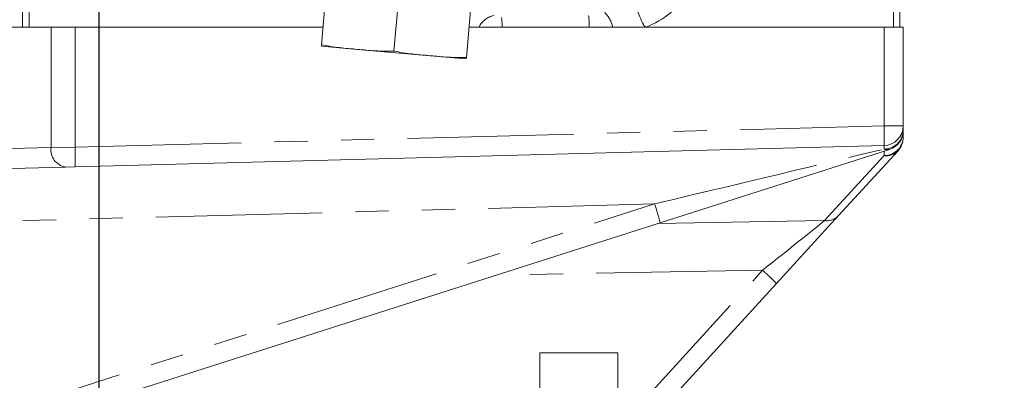
# Model space of a CAD drawing. Units: millimetres. Extents: x 7 to 835, y 2 to 581.
# Drawn here: x 161 to 199, y 219 to 233 of the extents above; entities that cross this region are included whole.
import ezdxf

# ---------------------------------------------------------------- set-up
doc = ezdxf.new("R2010")
doc.units = ezdxf.units.MM
doc.linetypes.add('PHANTOM', pattern=[12.7, 6.35, -1.27, 1.27, -1.27, 1.27, -1.27])
doc.layers.add('SLD-0', color=7, linetype='Continuous')
doc.styles.add('SLDTEXTSTYLE0', font='TXT', dxfattribs={"width": 0.605})
doc.dimstyles.new('SLDDIMSTYLE0', dxfattribs={"dimtxt": 3, "dimasz": 3, "dimexe": 0, "dimexo": 0.0625, "dimgap": 0.75, "dimtad": 0, "dimdec": 1, "dimlfac": 4, "dimrnd": 1e-09, "dimzin": 12, "dimdsep": 46, "dimtxsty": 'SLDTEXTSTYLE0', "dimsah": 1, "dimcen": 0.09, "dimadec": 0, "dimazin": 0, "dimtfac": 1, "dimtdec": 3, "dimtofl": 0, "dimtmove": 0, "dimatfit": 3, "dimfxl": 0, "dimfrac": 2, "dimtolj": 1, "dimtzin": 12, "dimarcsym": 0})
doc.dimstyles.new('SLDDIMSTYLE1', dxfattribs={"dimtxt": 3, "dimasz": 3, "dimexe": 0, "dimexo": 0.0625, "dimgap": 0.75, "dimtad": 0, "dimdec": 1, "dimlfac": 4, "dimrnd": 1e-09, "dimzin": 4, "dimdsep": 46, "dimtxsty": 'SLDTEXTSTYLE0', "dimsah": 1, "dimcen": 0.09, "dimadec": 0, "dimazin": 0, "dimtfac": 1, "dimtdec": 3, "dimtofl": 0, "dimtmove": 0, "dimatfit": 3, "dimfxl": 0, "dimfrac": 2, "dimtolj": 1, "dimtzin": 12, "dimarcsym": 0})

# ---------------------------------------------------------------- blocks, each defined once
blk = doc.blocks.new('*D48')
at = {"layer": 'SLD-0'}
for p, q in [((164.083, 211.708), (164.083, 302.687)), ((237.377, 223.983), (237.377, 302.687)), ((164.083, 299.512), (193.987, 299.512)), ((237.377, 299.512), (207.473, 299.512))]:
    blk.add_line(p, q, dxfattribs=at)
for points in [[(164.083, 299.512), (167.083, 299.05), (167.083, 299.973)], [(237.377, 299.512), (234.377, 299.973), (234.377, 299.05)]]:
    blk.add_solid(points, dxfattribs=at)
at = {"layer": 'SLD-0', "insert": (195.574, 301.078), "char_height": 3, "attachment_point": 1, "style": 'SLDTEXTSTYLE0'}
blk.add_mtext('293.2', dxfattribs=at)
blk = doc.blocks.new('*D49')
at = {"layer": 'SLD-0'}
for p, q in [((48.072, 132.858), (48.072, 302.687)), ((164.083, 211.708), (164.083, 302.687)), ((48.072, 299.512), (99.334, 299.512)), ((164.083, 299.512), (112.821, 299.512))]:
    blk.add_line(p, q, dxfattribs=at)
for points in [[(48.072, 299.512), (51.072, 299.05), (51.072, 299.973)], [(164.083, 299.512), (161.083, 299.973), (161.083, 299.05)]]:
    blk.add_solid(points, dxfattribs=at)
at = {"layer": 'SLD-0', "insert": (100.922, 301.078), "char_height": 3, "attachment_point": 1, "style": 'SLDTEXTSTYLE0'}
blk.add_mtext('464.0', dxfattribs=at)
blk = doc.blocks.new('*D50')
at = {"layer": 'SLD-0'}
for p, q in [((29.022, 167.726), (29.022, 310.371)), ((164.083, 211.708), (164.083, 310.371)), ((29.022, 307.196), (89.809, 307.196)), ((164.083, 307.196), (103.296, 307.196))]:
    blk.add_line(p, q, dxfattribs=at)
for points in [[(29.022, 307.196), (32.022, 306.734), (32.022, 307.657)], [(164.083, 307.196), (161.083, 307.657), (161.083, 306.734)]]:
    blk.add_solid(points, dxfattribs=at)
at = {"layer": 'SLD-0', "insert": (91.397, 308.762), "char_height": 3, "attachment_point": 1, "style": 'SLDTEXTSTYLE0'}
blk.add_mtext('540.2', dxfattribs=at)
blk = doc.blocks.new('SW_DATUMTAG_2')
at = {"layer": 'SLD-0', "color": 0}
blk.add_line((-14.464, -104.52), (-14.464, 6.977), dxfattribs=at)

msp = doc.modelspace()

# ---------------------------------------------------------------- linework, layer by layer
at = {"color": 7, "linetype": 'Continuous', "lineweight": 15}
for p, q in [((161.157786, 232.349782), (161.157785, 234.651479)), ((194.657787, 234.415933), (194.657788, 232.349782)), ((172.571507, 231.673343), (172.741444, 233.615733)), ((175.336817, 231.431411), (175.506754, 233.3738)), ((178.102128, 231.189478), (178.272064, 233.131868)), ((156.8989, 232.349782), (162.243551, 232.349782)), ((162.243551, 232.349782), (163.160156, 232.349782)), ((172.630688, 232.349782), (163.160156, 232.349782)), ((194.052416, 232.349782), (178.203641, 232.349782)), ((194.052416, 232.349782), (194.782783, 232.349782)), ((194.782783, 232.349782), (194.782783, 228.5804)), ((172.567133, 231.623343), (173.949788, 231.502377)), ((173.949788, 231.502377), (176.715098, 231.260445)), ((176.715098, 231.260445), (176.817317, 231.251502)), ((178.097753, 231.139478), (176.715098, 231.260445)), ((194.782783, 228.5804), (194.782783, 228.39769)), ((194.782783, 228.39769), (194.782783, 228.380224)), ((194.782783, 228.380224), (194.782783, 228.141266)), ((194.052416, 227.830657), (163.160156, 227.021714)), ((194.260813, 227.683196), (185.50084, 224.88746)), ((194.585947, 227.634798), (192.317737, 225.157462)), ((162.793514, 227.012113), (157.448863, 226.872159)), ((163.160156, 227.021714), (162.793514, 227.012113)), ((185.50084, 224.88746), (160.924703, 217.044012)), ((192.317737, 225.157462), (189.94566, 222.566683)), ((189.94566, 222.566683), (183.889728, 215.952403)), ((183.889728, 219.922632), (180.905228, 219.922632)), ((180.905228, 188.68759), (180.905228, 219.922632)), ((183.889728, 188.68759), (183.889728, 219.922632))]:
    msp.add_line(p, q, dxfattribs=at)
at = {"color": 8, "linetype": 'PHANTOM', "lineweight": 0}
for p, q in [((161.407785, 234.601279), (161.407786, 232.349782)), ((194.407788, 232.349782), (194.407787, 234.384909)), ((162.243551, 227.761856), (162.243551, 232.349782)), ((163.160156, 232.349782), (163.160156, 227.771457)), ((194.052416, 228.5804), (194.052416, 232.349782)), ((163.160156, 227.771457), (194.052416, 228.5804)), ((194.052416, 228.5804), (194.782783, 228.5804)), ((156.8989, 227.621902), (162.243551, 227.761856)), ((162.243551, 227.761856), (163.160156, 227.771457)), ((194.052416, 227.446116), (194.052416, 227.616686)), ((191.784206, 224.96878), (194.052416, 227.446116)), ((185.292442, 225.601954), (157.302416, 224.869009)), ((158.802416, 217.14769), (185.292442, 225.601954)), ((185.402461, 224.856062), (191.784206, 224.96878)), ((189.412129, 223.073151), (179.253816, 222.893728)), ((183.889728, 217.041593), (189.412129, 223.073151))]:
    msp.add_line(p, q, dxfattribs=at)
at = {"color": 8, "linetype": 'PHANTOM', "lineweight": 0, "flags": 128}
msp.add_lwpolyline([(194.74339, 228.15782), (194.768847, 228.246793), (194.782783, 228.380224)], dxfattribs=at)
at = {"color": 8, "linetype": 'PHANTOM', "lineweight": 0}
for centre, radius, start, end in [((183.811647, 235.393872), 3.25, 290.5047454, 329.3234112), ((179.349437, 231.968109), 0.85373, 103.4980958, 153.4444751), ((178.114658, 232.301446), 4.683822, 0.5912875, 6.0892403), ((182.628536, 232.129031), 1.084615, 11.7433907, 45.4266185), ((176.738448, 232.333458), 2.733227, 0.3421912, 7.9435336), ((186.886396, 228.205528), 7.175818, 357.0054515, 2.9945485), ((194.058802, 228.422327), 0.7244, 269.9478236, 358.0510352), ((194.060722, 228.168648), 0.72258, 269.3413564, 357.8282112), ((162.912134, 227.675706), 0.674111, 172.6575549, 259.8651539), ((155.994136, 227.396586), 7.175818, 357.0054515, 2.9945485), ((194.133712, 228.064905), 0.624106, 262.5153802, 316.4365745), ((194.179354, 227.964006), 0.292387, 245.5086631, 286.1768175), ((178.249179, 223.159998), 7.454576, 13.3990438, 19.1218411), ((191.865502, 225.587569), 0.624106, 262.5153802, 316.4365745), ((182.563146, 215.323941), 10.342091, 44.4524462, 48.5287903)]:
    msp.add_arc(centre, radius, start, end, dxfattribs=at)
at = {"color": 7, "linetype": 'Continuous', "lineweight": 15}
for centre, start in [((194.032783, 228.5804), 271.5), ((194.032783, 228.39769), 287.7004278), ((194.032783, 228.141266), 317.5232662)]:
    msp.add_arc(centre, 0.75, start, 0, dxfattribs=at)
at = {"color": 8, "linetype": 'PHANTOM', "lineweight": 0}
for centre, major_axis, ratio, start_param, end_param in [((185.266375, 225.5999), (9.409721, 2.247084), 0.000419393, 4.715059061, 5.91865818), ((194.032783, 225.829457), (0.01964, 2.0012), 0.009800288, 5.917026231, 6.283538207), ((189.391313, 223.071859), (2.572952, 2.045735), 0.0036334, 4.717590466, 5.903952119)]:
    msp.add_ellipse(centre, major_axis=major_axis, ratio=ratio, start_param=start_param, end_param=end_param, dxfattribs=at)
at = {"color": 7, "linetype": 'Continuous', "lineweight": 15}
for points, knots in [([(218.55284, 188.087453), (219.264457, 188.656364), (220.67352, 189.782856), (222.645735, 191.543476), (224.455596, 193.282034), (226.061983, 194.96418), (227.462352, 196.567839), (228.741571, 198.166871), (229.905451, 199.76134), (230.959562, 201.345681), (231.858951, 202.819872), (232.683841, 204.291507), (233.430357, 205.752812), (234.132505, 207.276542), (234.7701, 208.822887), (235.37146, 210.483865), (235.924388, 212.267095), (236.413123, 214.171923), (236.771967, 215.949754), (237.021973, 217.555629), (237.181431, 218.895852), (237.286078, 220.130296), (237.345068, 221.199897), (237.372171, 222.100133), (237.379024, 222.822636), (237.375297, 223.398051), (237.365176, 223.931703), (237.34541, 224.543581), (237.307283, 225.314135), (237.218395, 226.572605), (237.032886, 228.294829), (236.689836, 230.445101), (236.217679, 232.661675), (235.609107, 234.931238), (234.862755, 237.226843), (233.84787, 239.873265), (232.515702, 242.789175), (230.820889, 245.898166), (228.962521, 248.825966), (227.076782, 251.417789), (225.191323, 253.724521), (223.32308, 255.787919), (221.333964, 257.770131), (219.269964, 259.622936), (217.305987, 261.209888), (215.510271, 262.528129), (213.914979, 263.599764), (212.451406, 264.498774), (211.099431, 265.261659), (209.750194, 265.965952), (208.465284, 266.581039), (207.231274, 267.124028), (206.099628, 267.585262), (204.897767, 268.027528), (203.60464, 268.442469), (202.309505, 268.789635), (201.018957, 269.070205), (199.761129, 269.29245), (198.477403, 269.471916), (197.235119, 269.607413), (196.424659, 269.646088), (196.040998, 269.664396)], [0, 0, 0, 0, 0.025761844, 0.051010678, 0.074947375, 0.096984313, 0.11703335, 0.135360721, 0.155055814, 0.172953315, 0.189195642, 0.203831368, 0.220513997, 0.235341087, 0.250870413, 0.267299635, 0.284595419, 0.302730037, 0.321680565, 0.334490421, 0.347242757, 0.358498896, 0.368160532, 0.376262238, 0.382831593, 0.387641396, 0.391754868, 0.397199817, 0.404113585, 0.412477632, 0.431008214, 0.450315568, 0.470243198, 0.490788431, 0.511953038, 0.533227073, 0.564399226, 0.594756056, 0.624358328, 0.653509426, 0.677165467, 0.701189599, 0.725598479, 0.750361379, 0.774138083, 0.792721675, 0.810234907, 0.826353218, 0.83991262, 0.853498325, 0.869241369, 0.880500895, 0.892265431, 0.904678755, 0.918092092, 0.932847681, 0.945652197, 0.959425482, 0.973634645, 0.987518979, 1, 1, 1, 1]), ([(195.787377, 260.142773), (196.079506, 260.131592), (196.619563, 260.110922), (197.3924, 260.036959), (198.080997, 259.941379), (198.732584, 259.823669), (199.388142, 259.681089), (200.197102, 259.479886), (201.179784, 259.198335), (202.314694, 258.819631), (203.399243, 258.404605), (204.38036, 257.982055), (205.22386, 257.583648), (206.020317, 257.179011), (206.833916, 256.738095), (207.745127, 256.209969), (208.751105, 255.585486), (209.841378, 254.858428), (211.184637, 253.893718), (212.76146, 252.650021), (214.497221, 251.120679), (216.161757, 249.488023), (217.70823, 247.807287), (219.245995, 245.960065), (220.765288, 243.91957), (222.259112, 241.636857), (223.631018, 239.220271), (224.867789, 236.653428), (225.924161, 233.981863), (226.755502, 231.292336), (227.345007, 228.676928), (227.642203, 226.628384), (227.772633, 225.164097), (227.823656, 224.289634), (227.847124, 223.571238), (227.854754, 222.926536), (227.849207, 222.259953), (227.824344, 221.485945), (227.772748, 220.628839), (227.690834, 219.728388), (227.560773, 218.666772), (227.362886, 217.452172), (227.07329, 216.089466), (226.708447, 214.702971), (226.242347, 213.23016), (225.632307, 211.61017), (224.909072, 209.988249), (224.081152, 208.385265), (223.161475, 206.817269), (222.050272, 205.148745), (220.890893, 203.607019), (219.731872, 202.204785), (218.618999, 200.95718), (217.389998, 199.679969), (216.013545, 198.365909), (214.44966, 196.990133), (213.306705, 196.083355), (212.705017, 195.605998)], [0, 0, 0, 0, 0.0145942714, 0.0269803761, 0.0376863154, 0.0474400604, 0.0572988256, 0.0674933282, 0.0834552229, 0.1000670036, 0.1157894394, 0.1289375574, 0.1409024277, 0.1506956249, 0.1617064812, 0.1741908831, 0.1879361761, 0.2028955134, 0.2190665497, 0.2437308039, 0.2694729653, 0.294478855, 0.3187392898, 0.3422481858, 0.3705681676, 0.3988938881, 0.4280816905, 0.4581456807, 0.4891189739, 0.5197621944, 0.5489333743, 0.5766911197, 0.5883206331, 0.5981923617, 0.6062045399, 0.6126644094, 0.6201488529, 0.6290535188, 0.6393530506, 0.6499131318, 0.6605342195, 0.6767611334, 0.6931771592, 0.709808921, 0.7277483404, 0.7483850005, 0.7719505129, 0.7917577586, 0.8136216725, 0.8377980821, 0.8644431148, 0.8835669961, 0.9037506022, 0.9250052434, 0.9477082144, 0.9724719061, 1, 1, 1, 1]), ([(184.950073, 232.349782), (184.947437, 232.349948), (184.939812, 232.350429), (184.921, 232.358726), (184.891398, 232.3899), (184.816826, 232.518933), (184.728865, 232.747427), (184.62798, 233.003965), (184.557636, 233.18517), (184.519249, 233.24667), (184.508412, 233.254058), (184.495364, 233.250207), (184.492682, 233.249415)], [0, 0, 0, 0, 0.004987642, 0.014427561, 0.038015686, 0.084846497, 0.297294114, 0.509781223, 0.718086584, 0.926486358, 0.984889309, 1, 1, 1, 1]), ([(172.567133, 231.623343), (172.56692, 231.620906), (172.566493, 231.616027), (172.569835, 231.654227), (172.571507, 231.673343)], [0, 0, 0, 0, 0.499577801, 1, 1, 1, 1]), ([(172.571507, 231.673343), (172.799447, 231.63417), (173.256398, 231.55564), (173.718297, 231.520159), (173.949788, 231.502377)], [0, 0, 0, 0, 0.498827074, 1, 1, 1, 1]), ([(173.949788, 231.502377), (174.180114, 231.47977), (174.641156, 231.434519), (175.1048, 231.432447), (175.336817, 231.431411)], [0, 0, 0, 0, 0.499577801, 1, 1, 1, 1]), ([(175.336817, 231.431411), (175.564757, 231.392238), (176.021708, 231.313708), (176.483607, 231.278227), (176.715098, 231.260445)], [0, 0, 0, 0, 0.498827074, 1, 1, 1, 1]), ([(176.715098, 231.260445), (176.945425, 231.237838), (177.406467, 231.192586), (177.87011, 231.190515), (178.102128, 231.189478)], [0, 0, 0, 0, 0.499577801, 1, 1, 1, 1]), ([(178.102128, 231.189478), (178.100458, 231.170394), (178.097111, 231.132134), (178.097539, 231.137027), (178.097753, 231.139478)], [0, 0, 0, 0, 0.498827074, 1, 1, 1, 1])]:
    msp.add_open_spline(points, degree=3, knots=knots, dxfattribs=at)

# ---------------------------------------------------------------- block references
at = {"layer": 'SLD-0'}
msp.add_blockref('SW_DATUMTAG_2', (178.547165, 316.227577), dxfattribs=at)

# ---------------------------------------------------------------- dimensions: what is measured, and where the dimension line sits
for base, p1, p2, dimstyle, picture, middle in [((164.082783, 307.195565), (29.022258, 166.455632), (164.082783, 210.438073), 'SLDDIMSTYLE0', '*D50', (96.552521, 307.195565)), ((48.072258, 299.511611), (164.082783, 210.438073), (48.072258, 131.588361), 'SLDDIMSTYLE1', '*D49', (106.077521, 299.511611)), ((164.082783, 299.511611), (237.376965, 222.712974), (164.082783, 210.438073), 'SLDDIMSTYLE0', '*D48', (200.729874, 299.511611))]:
    dim = msp.add_linear_dim(base=base, p1=p1, p2=p2, dimstyle=dimstyle, dxfattribs=at)
    dim.commit()
    dim.dimension.update_dxf_attribs({"geometry": picture, "text_midpoint": middle, "dimtype": 160})

doc.saveas('drawing.dxf')
